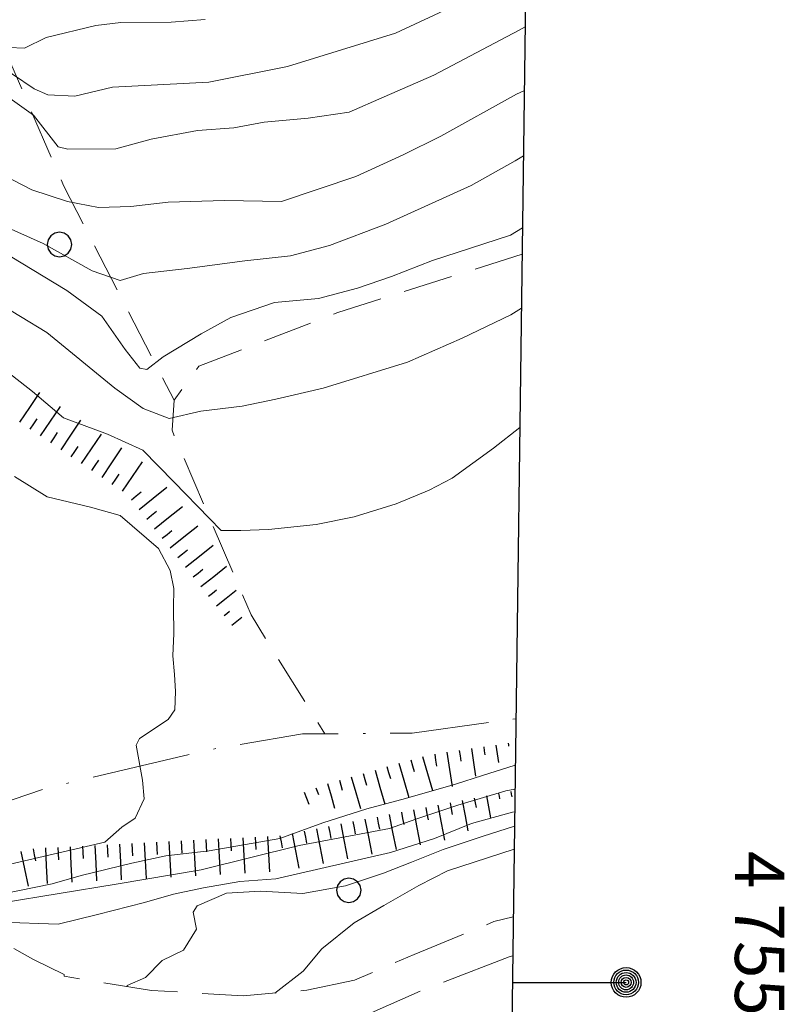
# Model space of a CAD drawing. Extents: x 2426054 to 2427834, y 4754631 to 4755848.
# Drawn here: x 2427431 to 2427493, y 4754818 to 4754897 of the extents above; entities that cross this region are included whole.
import ezdxf

# ---------------------------------------------------------------- set-up
doc = ezdxf.new("R2010")
doc.units = 0
doc.header["$LTSCALE"] = 2
doc.header["$MEASUREMENT"] = 0
for name, pattern in [('BIANCROT', [4, 3, -1]), ('LIMCOLT', [3, 2, -1]), ('SENTIERO', [6.1, 4, -1, 0.1, -1, 0])]:
    doc.linetypes.add(name, pattern=pattern)
for name, color, linetype in [('010101', 3, 'Continuous'), ('010102', 1, 'Continuous'), ('010307', 1, 'Continuous'), ('030101', 1, 'Continuous'), ('030301', 1, 'LIMCOLT'), ('050201', 5, 'BIANCROT'), ('050203', 5, 'SENTIERO'), ('Cartiglio', 7, 'Continuous')]:
    doc.layers.add(name, color=color, linetype=linetype)
doc.styles.add('Style05', font='Times New Roman', dxfattribs={"height": 0.2})

# ---------------------------------------------------------------- blocks, each defined once
blk = doc.blocks.new('CERCHIO')
for p, q in [((-0.189, 0.457), (-0.35, 0.35)), ((0, 0.495), (-0.189, 0.457)), ((0.189, 0.457), (0, 0.495)), ((0.35, 0.35), (0.189, 0.457)), ((-0.457, 0.189), (-0.495, 0)), ((-0.495, 0), (-0.457, -0.189)), ((-0.35, 0.35), (-0.457, 0.189)), ((0.457, 0.189), (0.35, 0.35)), ((0.495, 0), (0.457, 0.189)), ((0.457, -0.189), (0.495, 0)), ((-0.457, -0.189), (-0.35, -0.35)), ((-0.35, -0.35), (-0.189, -0.457)), ((0.189, -0.457), (0.35, -0.35)), ((0.35, -0.35), (0.457, -0.189)), ((-0.189, -0.457), (0, -0.495)), ((0, -0.495), (0.189, -0.457))]:
    blk.add_line(p, q)
blk = doc.blocks.new('SCART_L')
for p, q in [((0, 0), (0.8, 0)), ((0.8, 0), (1.6, 0))]:
    blk.add_line(p, q)
blk = doc.blocks.new('SCART_C')
for p, q in [((0, 0), (0.5, 0)), ((0.5, 0), (1, 0))]:
    blk.add_line(p, q)

msp = doc.modelspace()

# ---------------------------------------------------------------- linework, layer by layer
at = {"layer": '010101', "linetype": 'Continuous', "lineweight": 0, "flags": 128}
for points in [[(2427429.75, 4754891.016), (2427431.811, 4754889.537), (2427433.815, 4754886.973), (2427434.603, 4754886.789), (2427438.485, 4754886.812), (2427441.32, 4754887.612), (2427445.092, 4754888.292), (2427448.005, 4754888.508), (2427450.459, 4754888.965), (2427454.03, 4754889.293), (2427457.356, 4754889.778), (2427460.177, 4754891.013), (2427464.186, 4754892.768), (2427471.087, 4754896.405), (2427471.581, 4754896.68)], [(2427471.144, 4754864.278), (2427469.004, 4754862.604), (2427465.676, 4754860.184), (2427463.825, 4754859.198), (2427461.142, 4754858.111), (2427457.741, 4754857.059), (2427454.686, 4754856.422), (2427450.816, 4754856.04), (2427448.58, 4754855.937), (2427446.998, 4754855.944), (2427446.043, 4754856.926), (2427443.177, 4754859.873), (2427440.651, 4754862.443), (2427437.806, 4754863.735), (2427434.243, 4754865.063), (2427431.731, 4754867.201), (2427427.482, 4754870.504)], [(2427390.638, 4754820.504), (2427390.666, 4754820.508), (2427408.807, 4754823.197), (2427422.19, 4754825.117), (2427433.322, 4754827.366), (2427435.661, 4754828.04), (2427439.781, 4754829.056), (2427442.511, 4754829.639), (2427446.022, 4754830.038), (2427451.725, 4754831.048), (2427455.21, 4754832.311), (2427458.76, 4754833.428), (2427461.899, 4754834.278), (2427465.954, 4754835.441), (2427468.113, 4754836.124), (2427470.776, 4754836.975)]]:
    msp.add_lwpolyline(points, dxfattribs=at)
at = {"layer": '010102', "linetype": 'Continuous', "lineweight": 0, "flags": 128}
for points in [[(2427471.64, 4754901.102), (2427461.099, 4754896.164), (2427452.349, 4754893.483), (2427445.997, 4754892.205), (2427438.201, 4754891.798), (2427435.147, 4754891.08), (2427432.973, 4754891.189), (2427431.873, 4754891.679), (2427430.119, 4754892.855), (2427426.611, 4754895.208), (2427424.476, 4754896.04), (2427421.532, 4754896.696), (2427418.258, 4754897.295)], [(2427425.856, 4754899.22), (2427427.276, 4754897.187), (2427428.502, 4754895.599), (2427429.818, 4754895.025), (2427431.088, 4754894.961), (2427432.844, 4754895.818), (2427436.861, 4754896.78), (2427438.876, 4754897.042), (2427442.952, 4754897.056), (2427445.693, 4754897.282)], [(2427471.512, 4754891.549), (2427470.874, 4754891.226), (2427464.758, 4754887.844), (2427461.709, 4754886.334), (2427457.887, 4754884.573), (2427451.879, 4754882.559), (2427447.249, 4754882.647), (2427442.716, 4754882.512), (2427439.692, 4754882.157), (2427437.08, 4754882.071), (2427434.571, 4754882.558), (2427431.688, 4754883.498), (2427425.766, 4754886.543)], [(2427471.44, 4754886.246), (2427470.759, 4754885.841), (2427467.221, 4754883.853), (2427460.297, 4754880.734), (2427455.76, 4754879.012), (2427452.606, 4754878.159), (2427448.898, 4754877.767), (2427444.237, 4754877.134), (2427440.71, 4754876.733), (2427438.836, 4754876.177), (2427436.563, 4754876.94), (2427432.596, 4754879.161), (2427429.524, 4754880.542)], [(2427429.014, 4754878.666), (2427434.505, 4754875.364), (2427437.354, 4754873.274), (2427439.232, 4754870.585), (2427440.416, 4754869.084), (2427440.988, 4754868.983), (2427442.305, 4754869.998), (2427445.364, 4754871.864), (2427447.779, 4754873.185), (2427451.307, 4754874.378), (2427454.861, 4754874.705), (2427458.01, 4754875.556), (2427460.766, 4754876.5), (2427464.081, 4754877.775), (2427467.165, 4754878.774), (2427470.396, 4754879.838), (2427471.362, 4754880.418)], [(2427471.274, 4754873.942), (2427470.409, 4754873.403), (2427466.49, 4754871.512), (2427462.065, 4754869.574), (2427455.252, 4754867.468), (2427451.422, 4754866.58), (2427448.689, 4754865.997), (2427445.352, 4754865.588), (2427442.799, 4754864.997), (2427440.68, 4754865.822), (2427438.388, 4754867.449), (2427432.899, 4754871.97), (2427428.605, 4754874.56)], [(2427429.938, 4754828.961), (2427437.576, 4754830.733), (2427438.97, 4754831.956), (2427440.051, 4754832.691), (2427440.779, 4754834.234), (2427440.644, 4754835.748), (2427440.111, 4754838.575), (2427440.392, 4754839.135), (2427442.701, 4754840.67), (2427443.244, 4754841.433), (2427443.288, 4754842.938), (2427443.217, 4754844.305), (2427443.081, 4754845.819), (2427443.176, 4754847.608), (2427443.143, 4754849.691), (2427443.155, 4754851.269), (2427442.872, 4754852.719), (2427441.924, 4754854.488), (2427438.833, 4754857.154), (2427436.428, 4754857.849), (2427432.916, 4754858.67), (2427430.274, 4754860.309)], [(2427408.463, 4754821.863), (2427408.438, 4754822.063), (2427412.611, 4754822.575), (2427415.25, 4754823.38), (2427429.297, 4754825.847), (2427438.496, 4754827.332), (2427445.371, 4754828.501), (2427453.298, 4754830.482), (2427460.615, 4754831.845), (2427462.745, 4754832.603), (2427466.12, 4754833.73), (2427470.003, 4754834.905), (2427470.75, 4754835.032)], [(2427470.726, 4754833.205), (2427470.538, 4754833.172), (2427467.24, 4754832.255), (2427464.251, 4754831.033), (2427460.69, 4754829.912), (2427451.406, 4754827.779), (2427448.506, 4754827.563), (2427445.555, 4754827.061), (2427443.144, 4754826.533), (2427440.797, 4754825.856), (2427436.99, 4754824.892), (2427433.807, 4754824.113), (2427429.158, 4754824.273), (2427423.981, 4754824.027), (2427423.878, 4754823.657)], [(2427439.384, 4754819.071), (2427439.393, 4754819.138), (2427440.875, 4754819.787), (2427442.214, 4754821.166), (2427443.959, 4754822.019), (2427444.989, 4754823.702), (2427444.736, 4754825.088), (2427445.052, 4754825.579), (2427447.422, 4754826.617), (2427450.178, 4754826.768), (2427453.605, 4754826.597), (2427457.038, 4754827.22), (2427460.129, 4754828.222), (2427462.383, 4754829.121), (2427464.932, 4754830.15), (2427468.171, 4754831.217), (2427470.71, 4754832.025)], [(2427451.329, 4754818.535), (2427453.624, 4754820.305), (2427455.132, 4754822.113), (2427457.744, 4754824.227), (2427460.136, 4754825.628), (2427462.974, 4754827.224), (2427465.283, 4754828.412), (2427470.684, 4754830.163)]]:
    msp.add_lwpolyline(points, dxfattribs=at)
at = {"layer": '030301', "linetype": 'LIMCOLT', "lineweight": 0, "flags": 128}
for points in [[(2427456.87, 4754911.982), (2427455.018, 4754910.105), (2427450.792, 4754907.545), (2427448.398, 4754906.498), (2427446.044, 4754906.179), (2427442.531, 4754906.063), (2427434.291, 4754906.796), (2427425.91, 4754903.129), (2427434.267, 4754883.803), (2427443.183, 4754866.492)], [(2427471.333, 4754878.298), (2427456.414, 4754873.576), (2427445.183, 4754869.228), (2427443.183, 4754866.492), (2427443.018, 4754864.053), (2427449.405, 4754849.124), (2427455.373, 4754839.505)]]:
    msp.add_lwpolyline(points, dxfattribs=at)
at = {"layer": '050201', "linetype": 'BIANCROT', "lineweight": 0, "flags": 128}
for points in [[(2427390.74, 4754820.073), (2427403.864, 4754821.284), (2427421.488, 4754823.501), (2427424.622, 4754823.705), (2427428.311, 4754823.233), (2427431.83, 4754821.252), (2427434.295, 4754820.045), (2427434.288, 4754819.901), (2427441.354, 4754818.751), (2427448.78, 4754818.304), (2427453.923, 4754818.769), (2427457.785, 4754819.59), (2427462.607, 4754821.667), (2427469.054, 4754824.315), (2427470.611, 4754824.699)], [(2427470.568, 4754821.543), (2427470.273, 4754821.469), (2427463.129, 4754818.71), (2427459.11, 4754816.93), (2427453.841, 4754815.773), (2427448.094, 4754815.22), (2427440.411, 4754815.908), (2427435.085, 4754816.72)]]:
    msp.add_lwpolyline(points, dxfattribs=at)
at = {"layer": '050203', "linetype": 'SENTIERO', "lineweight": 0, "flags": 128}
msp.add_lwpolyline([(2427389.666, 4754822.899), (2427394.701, 4754824.334), (2427406.494, 4754826.903), (2427420.502, 4754830.935), (2427432.942, 4754835.124), (2427446.002, 4754838.211), (2427453.573, 4754839.492), (2427462.425, 4754839.557), (2427470.827, 4754840.716)], dxfattribs=at)
at = {"layer": 'Cartiglio', "color": 3}
msp.add_line((2427483.625, 4755790.551), (2427468.661, 4754679.984), dxfattribs=at)
at = {"layer": 'Cartiglio'}
msp.add_line((2427470.539, 4754819.399), (2427479.739, 4754819.399), dxfattribs=at)
for radius in [1.2, 1, 0.8, 0.6, 0.4, 0.2]:
    msp.add_circle((2427479.739, 4754819.399), radius, dxfattribs=at)

# ---------------------------------------------------------------- block references
at = {"layer": '010307', "lineweight": 0}
for name, p, xscale, yscale, zscale, rotation in [('SCART_L', (2427430.725, 4754864.712), 1.79999999963996, 1.79999999963996, 1.79999999963996, 55.99707622917672), ('SCART_L', (2427432.383, 4754863.593), 1.79999999963996, 1.79999999963996, 1.79999999963996, 55.99707622917672), ('SCART_L', (2427434.041, 4754862.475), 1.79999999963996, 1.79999999963996, 1.79999999963996, 55.99707622917672), ('SCART_L', (2427435.699, 4754861.356), 1.79999999963996, 1.79999999963996, 1.79999999963996, 55.99707622917672), ('SCART_L', (2427437.357, 4754860.238), 1.79999999963996, 1.79999999963996, 1.79999999963996, 55.99707622917672), ('SCART_L', (2427439.015, 4754859.119), 1.79999999963996, 1.79999999963996, 1.79999999963996, 55.99707622917672), ('SCART_L', (2427440.358, 4754857.659), 1.799999999716513, 1.799999999716513, 1.799999999716513, 38.63986817126828), ('SCART_L', (2427441.607, 4754856.097), 1.799999999716513, 1.799999999716513, 1.799999999716513, 38.63986817126828), ('SCART_L', (2427442.856, 4754854.535), 1.799999999716513, 1.799999999716513, 1.799999999716513, 38.63986817126828), ('SCART_L', (2427444.104, 4754852.973), 1.799999999716513, 1.799999999716513, 1.799999999716513, 38.63986817126828), ('SCART_L', (2427445.353, 4754851.411), 1.657407980212775, 1.657407980212776, 1.657407980212776, 38.63986818080097), ('SCART_C', (2427445.978, 4754850.63), 0.8270874671243126, 0.8270874671243126, 0.8270874671243126, 38.63986819165522), ('SCART_L', (2427446.602, 4754849.849), 1.282345862011238, 1.282345862011238, 1.282345862011238, 38.63986822659057), ('SCART_C', (2427447.227, 4754849.067), 0.5645750298420245, 0.5645750298420245, 0.5645750298420245, 38.63986821760286), ('SCART_L', (2427447.851, 4754848.286), 0.6411729317330621, 0.6411729317330621, 0.6411729317330621, 38.63986817462368), ('SCART_C', (2427470.2, 4754838.739), 0.2440855056434907, 0.2440855056434907, 0.2440855056434907, 278.3436321579654), ('SCART_L', (2427465.253, 4754838.014), 1.746686960258838, 1.746686960258839, 1.746686960258839, 278.3436320768587), ('SCART_C', (2427466.242, 4754838.159), 0.8860571604668375, 0.8860571604668375, 0.8860571604668375, 278.3436321001734), ('SCART_L', (2427467.232, 4754838.304), 1.413228033926775, 1.413228033926775, 1.413228033926775, 278.3436320971476), ('SCART_C', (2427468.221, 4754838.449), 0.6594053022939074, 0.6594053022939074, 0.6594053022939074, 278.3436320865374), ('SCART_L', (2427469.21, 4754838.594), 0.8866932247054341, 0.8866932247054341, 0.8866932247054341, 278.3436320759288), ('SCART_L', (2427461.361, 4754837.129), 1.800000000502965, 1.800000000502965, 1.800000000502965, 286.0057119409002), ('SCART_L', (2427463.283, 4754837.681), 1.800000000502965, 1.800000000502965, 1.800000000502965, 286.0057119409002), ('SCART_L', (2427459.438, 4754836.578), 1.800000000502965, 1.800000000502965, 1.800000000502965, 286.0057119409002), ('SCART_L', (2427455.593, 4754835.475), 1.28234586137058, 1.28234586137058, 1.28234586137058, 286.0057119480433), ('SCART_C', (2427456.554, 4754835.751), 0.8270874665729531, 0.8270874665729531, 0.8270874665729531, 286.0057119490016), ('SCART_L', (2427457.516, 4754836.026), 1.657407980128965, 1.657407980128965, 1.657407980128965, 286.0057119454669), ('SCART_L', (2427453.717, 4754834.783), 0.6411729322037155, 0.6411729322037155, 0.6411729322037155, 290.4819646459361), ('SCART_C', (2427454.654, 4754835.133), 0.5645750295015003, 0.5645750295015002, 0.5645750295015002, 290.4819646806267), ('SCART_C', (2427469.425, 4754834.666), 0.4380051599666453, 0.4380051599666453, 0.4380051599666453, 280.8856103757621), ('SCART_L', (2427470.409, 4754834.845), 0.2742231928121285, 0.2742231928121285, 0.2742231928121285, 280.2458741858068), ('SCART_C', (2427465.497, 4754833.911), 0.9495193724941904, 0.9495193724941905, 0.9495193724941905, 280.8856103651288), ('SCART_L', (2427466.479, 4754834.099), 1.550491445793365, 1.550491445793365, 1.550491445793365, 280.8856103336672), ('SCART_C', (2427467.461, 4754834.288), 0.754939128973655, 0.754939128973655, 0.754939128973655, 280.8856103045433), ('SCART_L', (2427468.443, 4754834.477), 1.116948816202716, 1.116948816202717, 1.116948816202717, 280.8856103633584), ('SCART_L', (2427462.551, 4754833.344), 1.800000000181884, 1.800000000181884, 1.800000000181884, 280.8856103471414), ('SCART_L', (2427464.515, 4754833.722), 1.800000000181884, 1.800000000181884, 1.800000000181884, 280.8856103471414), ('SCART_L', (2427458.623, 4754832.589), 1.800000000181884, 1.800000000181884, 1.800000000181884, 280.8856103471414), ('SCART_L', (2427460.587, 4754832.966), 1.800000000181884, 1.800000000181884, 1.800000000181884, 280.8856103471414), ('SCART_L', (2427454.695, 4754831.833), 1.800000000181884, 1.800000000181884, 1.800000000181884, 280.8856103471414), ('SCART_L', (2427456.659, 4754832.211), 1.800000000181884, 1.800000000181884, 1.800000000181884, 280.8856103471414), ('SCART_L', (2427440.765, 4754830.686), 1.800000000431733, 1.800000000431733, 1.800000000431733, 272.9835812474655), ('SCART_L', (2427442.762, 4754830.79), 1.800000000431733, 1.800000000431733, 1.800000000431733, 272.9835812474655), ('SCART_L', (2427444.759, 4754830.894), 1.800000000431733, 1.800000000431733, 1.800000000431733, 272.9835812474655), ('SCART_L', (2427446.757, 4754830.998), 1.800000000431733, 1.800000000431733, 1.800000000431733, 272.9835812474655), ('SCART_L', (2427448.754, 4754831.102), 1.800000000431733, 1.800000000431733, 1.800000000431733, 272.9835812474655), ('SCART_L', (2427450.751, 4754831.207), 1.800000000431733, 1.800000000431733, 1.800000000431733, 272.9835812474655), ('SCART_L', (2427452.731, 4754831.456), 1.800000000181884, 1.800000000181884, 1.800000000181884, 280.8856103471414), ('SCART_L', (2427430.8, 4754830), 1.799999999711474, 1.799999999711474, 1.799999999711474, 281.732874937453), ('SCART_L', (2427432.776, 4754830.27), 1.800000000431733, 1.800000000431733, 1.800000000431733, 272.9835812474655), ('SCART_L', (2427434.773, 4754830.374), 1.800000000431733, 1.800000000431733, 1.800000000431733, 272.9835812474655), ('SCART_L', (2427436.77, 4754830.478), 1.800000000431733, 1.800000000431733, 1.800000000431733, 272.9835812474655), ('SCART_L', (2427438.768, 4754830.582), 1.800000000431733, 1.800000000431733, 1.800000000431733, 272.9835812474655)]:
    msp.add_blockref(name, p, dxfattribs=dict(at, xscale=xscale, yscale=yscale, zscale=zscale, rotation=rotation))
for p, rotation in [((2427431.554, 4754864.153), 55.99707622574429), ((2427433.212, 4754863.034), 55.99707622574429), ((2427434.87, 4754861.916), 55.99707622574429), ((2427436.528, 4754860.797), 55.99707622574429), ((2427438.186, 4754859.679), 55.99707622574429), ((2427439.733, 4754858.441), 38.63986821572105), ((2427440.982, 4754856.878), 38.63986821572105), ((2427442.231, 4754855.316), 38.63986821572105), ((2427443.48, 4754853.754), 38.63986821572105), ((2427444.729, 4754852.192), 38.63986818216347), ((2427464.263, 4754837.869), 278.3436321056555), ((2427462.322, 4754837.405), 286.0057119621074), ((2427458.477, 4754836.302), 286.0057119553641), ((2427460.399, 4754836.854), 286.0057119621074), ((2427461.569, 4754833.155), 280.8856103677434), ((2427463.533, 4754833.533), 280.8856103677434), ((2427457.641, 4754832.4), 280.8856103677434), ((2427459.605, 4754832.777), 280.8856103677434), ((2427453.713, 4754831.644), 280.8856103677434), ((2427455.677, 4754832.022), 280.8856103677434), ((2427441.764, 4754830.738), 272.9835812646111), ((2427443.761, 4754830.842), 272.9835812646111), ((2427445.758, 4754830.946), 272.9835812646111), ((2427447.755, 4754831.05), 272.9835812646111), ((2427449.753, 4754831.154), 272.9835812646111), ((2427451.749, 4754831.267), 280.8856103677434), ((2427431.779, 4754830.204), 281.7328749195913), ((2427433.774, 4754830.322), 272.9835812646111), ((2427435.772, 4754830.426), 272.9835812646111), ((2427437.769, 4754830.53), 272.9835812646111), ((2427439.766, 4754830.634), 272.9835812646111)]:
    msp.add_blockref('SCART_C', p, dxfattribs=dict(at, rotation=rotation))
at = {"layer": '030101', "lineweight": 0, "xscale": 2, "yscale": 2, "zscale": 2}
for p in [(2427433.916, 4754879.075), (2427457.318, 4754826.846)]:
    msp.add_blockref('CERCHIO', p, dxfattribs=at)

# ---------------------------------------------------------------- texts
at = {"layer": 'Cartiglio', "style": 'Style05'}
msp.add_text('4 755 000', height=4, rotation=270, dxfattribs=at).set_placement((2427488.539, 4754830.031))

doc.saveas('drawing.dxf')
